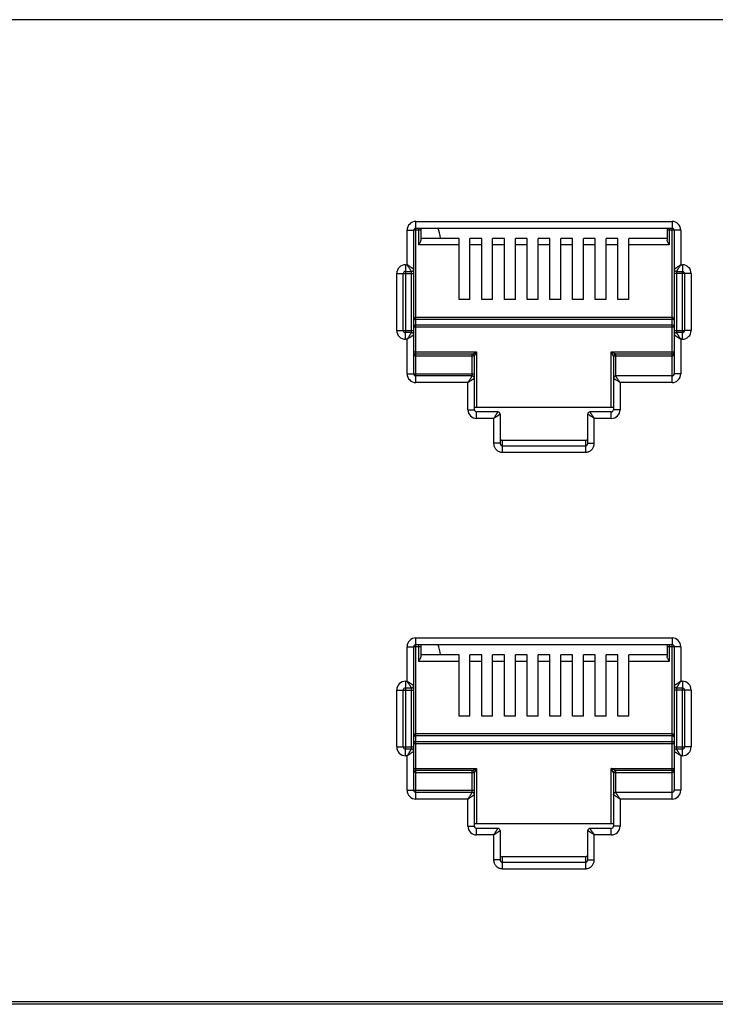
# Model space of a CAD drawing. Extents: x -1274.5 to -1198.1, y 493.8 to 560.2.
# Drawn here: x -1266.9 to -1266.5, y 501.6 to 502.1 of the extents above; entities that cross this region are included whole.
import ezdxf

# ---------------------------------------------------------------- set-up
doc = ezdxf.new("R2010")
doc.units = 0
doc.layers.get('0').update_dxf_attribs({"linetype": 'CONTINUOUS'})

# ---------------------------------------------------------------- blocks, each defined once
blk = doc.blocks.new('VOICE PANEL')
at = {"linetype": 'Continuous'}
for p, q in [((7.23909, 0.33703), (0.25123, 0.33703)), ((3.1391, 0.10768), (3.1391, 0.19853)), ((3.1391, 0.19853), (3.31489, 0.19853)), ((3.31489, 0.19853), (3.31489, 0.19403)), ((3.13309, 0.16878), (3.13309, 0.19252)), ((3.13309, 0.19252), (3.1376, 0.19252)), ((3.1376, 0.16578), (3.1376, 0.19252)), ((3.14244, 0.19252), (3.1378, 0.19252)), ((3.1391, 0.19403), (3.31489, 0.19403)), ((3.14094, 0.19403), (3.14094, 0.18244)), ((3.14244, 0.19403), (3.14244, 0.1858)), ((3.31155, 0.19403), (3.31155, 0.1858)), ((3.3209, 0.19252), (3.31155, 0.19252)), ((3.31305, 0.19403), (3.31305, 0.18244)), ((3.31489, 0.08795), (3.31489, 0.19382)), ((3.31639, 0.19252), (3.31639, 0.12083)), ((3.3209, 0.19252), (3.3209, 0.16878)), ((3.1687, 0.18694), (3.14244, 0.18694)), ((3.1687, 0.14487), (3.1687, 0.18694)), ((3.17621, 0.14487), (3.17621, 0.18694)), ((3.18428, 0.18694), (3.17621, 0.18694)), ((3.18428, 0.14487), (3.18428, 0.18694)), ((3.19179, 0.14487), (3.19179, 0.18694)), ((3.19986, 0.18694), (3.19179, 0.18694)), ((3.19986, 0.14487), (3.19986, 0.18694)), ((3.20738, 0.14487), (3.20738, 0.18694)), ((3.21545, 0.18694), (3.20738, 0.18694)), ((3.21545, 0.14487), (3.21545, 0.18694)), ((3.22296, 0.14487), (3.22296, 0.18694)), ((3.23103, 0.18694), (3.22296, 0.18694)), ((3.23103, 0.14487), (3.23103, 0.18694)), ((3.23854, 0.14487), (3.23854, 0.18694)), ((3.24661, 0.18694), (3.23854, 0.18694)), ((3.24661, 0.14487), (3.24661, 0.18694)), ((3.25413, 0.14487), (3.25413, 0.18694)), ((3.2622, 0.18694), (3.25413, 0.18694)), ((3.2622, 0.14487), (3.2622, 0.18694)), ((3.26971, 0.14487), (3.26971, 0.18694)), ((3.27778, 0.18694), (3.26971, 0.18694)), ((3.27778, 0.14487), (3.27778, 0.18694)), ((3.28529, 0.14487), (3.28529, 0.18694)), ((3.31155, 0.18694), (3.28529, 0.18694)), ((3.1687, 0.18244), (3.14094, 0.18244)), ((3.18428, 0.18244), (3.17621, 0.18244)), ((3.19986, 0.18244), (3.19179, 0.18244)), ((3.21545, 0.18244), (3.20738, 0.18244)), ((3.23103, 0.18244), (3.22296, 0.18244)), ((3.24661, 0.18244), (3.23854, 0.18244)), ((3.2622, 0.18244), (3.25413, 0.18244)), ((3.27778, 0.18244), (3.26971, 0.18244)), ((3.31305, 0.18244), (3.28529, 0.18244)), ((3.12595, 0.12371), (3.12595, 0.16277)), ((3.12595, 0.16277), (3.13046, 0.16277)), ((3.13046, 0.12371), (3.13046, 0.16277)), ((3.13066, 0.16277), (3.1376, 0.16277)), ((3.13196, 0.16878), (3.13196, 0.12241)), ((3.13196, 0.16878), (3.13309, 0.16878)), ((3.13196, 0.16428), (3.13609, 0.16428)), ((3.13609, 0.12243), (3.13609, 0.16421)), ((3.1376, 0.09396), (3.1376, 0.16565)), ((3.32804, 0.16277), (3.31639, 0.16277)), ((3.3179, 0.16428), (3.32203, 0.16428)), ((3.3179, 0.16406), (3.3179, 0.12227)), ((3.3209, 0.16878), (3.32203, 0.16878)), ((3.32203, 0.16878), (3.32203, 0.16428)), ((3.32203, 0.1177), (3.32203, 0.16408)), ((3.32353, 0.16277), (3.32353, 0.12371)), ((3.32804, 0.16277), (3.32804, 0.12371)), ((3.17621, 0.14487), (3.1687, 0.14487)), ((3.19179, 0.14487), (3.18428, 0.14487)), ((3.20738, 0.14487), (3.19986, 0.14487)), ((3.22296, 0.14487), (3.21545, 0.14487)), ((3.23854, 0.14487), (3.23103, 0.14487)), ((3.25413, 0.14487), (3.24661, 0.14487)), ((3.26971, 0.14487), (3.2622, 0.14487)), ((3.28529, 0.14487), (3.27778, 0.14487)), ((3.31489, 0.13266), (3.1391, 0.13266)), ((3.31489, 0.13128), (3.1391, 0.13128)), ((3.12595, 0.12371), (3.1376, 0.12371)), ((3.13196, 0.1177), (3.13196, 0.12221)), ((3.13609, 0.12221), (3.13196, 0.12221)), ((3.1376, 0.12617), (3.31639, 0.12617)), ((3.1391, 0.12755), (3.31489, 0.12755)), ((3.31639, 0.12371), (3.32333, 0.12371)), ((3.32203, 0.12221), (3.3179, 0.12221)), ((3.32804, 0.12371), (3.32353, 0.12371)), ((3.13309, 0.1177), (3.13196, 0.1177)), ((3.13309, 0.09396), (3.13309, 0.1177)), ((3.31639, 0.1207), (3.31639, 0.09396)), ((3.3209, 0.1177), (3.3209, 0.09396)), ((3.32203, 0.1177), (3.3209, 0.1177)), ((3.1376, 0.10898), (3.18079, 0.10898)), ((3.18079, 0.10898), (3.18079, 0.07082)), ((3.2732, 0.07082), (3.2732, 0.10898)), ((3.2732, 0.10898), (3.3162, 0.10898)), ((3.1391, 0.09266), (3.1391, 0.10748)), ((3.17779, 0.10748), (3.1391, 0.10748)), ((3.17929, 0.10598), (3.1391, 0.10598)), ((3.17779, 0.09268), (3.17779, 0.10748)), ((3.17929, 0.06932), (3.17929, 0.10598)), ((3.2747, 0.10598), (3.2747, 0.06932)), ((3.31489, 0.10598), (3.2747, 0.10598)), ((3.2762, 0.10748), (3.2762, 0.09246)), ((3.31489, 0.10748), (3.2762, 0.10748)), ((3.13309, 0.09396), (3.17929, 0.09396)), ((3.1391, 0.08795), (3.1391, 0.09246)), ((3.17779, 0.09246), (3.1391, 0.09246)), ((3.17478, 0.08795), (3.1391, 0.08795)), ((3.17478, 0.06932), (3.17478, 0.08795)), ((3.31489, 0.09246), (3.2762, 0.09246)), ((3.27921, 0.08795), (3.27921, 0.06932)), ((3.31489, 0.08795), (3.27921, 0.08795)), ((3.3209, 0.09396), (3.31639, 0.09396)), ((3.17478, 0.06932), (3.17929, 0.06932)), ((3.2747, 0.07082), (3.17929, 0.07082)), ((3.18079, 0.06331), (3.18079, 0.06782)), ((3.19544, 0.06782), (3.18079, 0.06782)), ((3.2732, 0.06782), (3.25855, 0.06782)), ((3.2732, 0.06331), (3.2732, 0.06782)), ((3.27921, 0.06932), (3.2747, 0.06932)), ((3.19244, 0.06331), (3.18079, 0.06331)), ((3.19244, 0.06331), (3.19244, 0.04627)), ((3.19694, 0.06631), (3.19694, 0.04627)), ((3.25705, 0.04627), (3.25705, 0.06631)), ((3.26155, 0.04627), (3.26155, 0.06331)), ((3.2732, 0.06331), (3.26155, 0.06331)), ((3.19845, 0.04012), (3.19845, 0.04828)), ((3.25554, 0.04828), (3.19845, 0.04828)), ((3.25554, 0.04828), (3.25554, 0.04012)), ((3.19694, 0.04627), (3.19244, 0.04627)), ((3.19845, 0.04453), (3.25554, 0.04453)), ((3.25705, 0.04627), (3.26155, 0.04627)), ((3.19845, 0.04012), (3.25554, 0.04012)), ((3.1391, -0.1782), (3.1391, -0.08735)), ((3.1391, -0.08735), (3.31489, -0.08735)), ((3.31489, -0.08735), (3.31489, -0.09186)), ((3.13309, -0.1171), (3.13309, -0.09336)), ((3.13309, -0.09336), (3.1376, -0.09336)), ((3.1376, -0.12011), (3.1376, -0.09336)), ((3.14244, -0.09336), (3.1378, -0.09336)), ((3.1391, -0.09186), (3.31489, -0.09186)), ((3.14094, -0.09186), (3.14094, -0.10345)), ((3.14244, -0.09186), (3.14244, -0.10009)), ((3.31155, -0.09186), (3.31155, -0.10009)), ((3.3209, -0.09336), (3.31155, -0.09336)), ((3.31305, -0.09186), (3.31305, -0.10345)), ((3.31489, -0.19794), (3.31489, -0.09207)), ((3.31639, -0.09336), (3.31639, -0.16506)), ((3.3209, -0.09336), (3.3209, -0.1171)), ((3.1687, -0.09894), (3.14244, -0.09894)), ((3.1687, -0.14101), (3.1687, -0.09894)), ((3.17621, -0.14101), (3.17621, -0.09894)), ((3.18428, -0.09894), (3.17621, -0.09894)), ((3.18428, -0.14101), (3.18428, -0.09894)), ((3.19179, -0.14101), (3.19179, -0.09894)), ((3.19986, -0.09894), (3.19179, -0.09894)), ((3.19986, -0.14101), (3.19986, -0.09894)), ((3.20738, -0.14101), (3.20738, -0.09894)), ((3.21545, -0.09894), (3.20738, -0.09894)), ((3.21545, -0.14101), (3.21545, -0.09894)), ((3.22296, -0.14101), (3.22296, -0.09894)), ((3.23103, -0.09894), (3.22296, -0.09894)), ((3.23103, -0.14101), (3.23103, -0.09894)), ((3.23854, -0.14101), (3.23854, -0.09894)), ((3.24661, -0.09894), (3.23854, -0.09894)), ((3.24661, -0.14101), (3.24661, -0.09894)), ((3.25413, -0.14101), (3.25413, -0.09894)), ((3.2622, -0.09894), (3.25413, -0.09894)), ((3.2622, -0.14101), (3.2622, -0.09894)), ((3.26971, -0.14101), (3.26971, -0.09894)), ((3.27778, -0.09894), (3.26971, -0.09894)), ((3.27778, -0.14101), (3.27778, -0.09894)), ((3.28529, -0.14101), (3.28529, -0.09894)), ((3.31155, -0.09894), (3.28529, -0.09894)), ((3.1687, -0.10345), (3.14094, -0.10345)), ((3.18428, -0.10345), (3.17621, -0.10345)), ((3.19986, -0.10345), (3.19179, -0.10345)), ((3.21545, -0.10345), (3.20738, -0.10345)), ((3.23103, -0.10345), (3.22296, -0.10345)), ((3.24661, -0.10345), (3.23854, -0.10345)), ((3.2622, -0.10345), (3.25413, -0.10345)), ((3.27778, -0.10345), (3.26971, -0.10345)), ((3.31305, -0.10345), (3.28529, -0.10345)), ((3.13196, -0.1171), (3.13196, -0.16348)), ((3.13196, -0.1171), (3.13309, -0.1171)), ((3.13196, -0.12161), (3.13609, -0.12161)), ((3.1376, -0.19193), (3.1376, -0.12024)), ((3.3179, -0.12161), (3.32203, -0.12161)), ((3.3209, -0.1171), (3.32203, -0.1171)), ((3.32203, -0.1171), (3.32203, -0.12161)), ((3.12595, -0.16218), (3.12595, -0.12311)), ((3.12595, -0.12311), (3.13046, -0.12311)), ((3.13046, -0.16218), (3.13046, -0.12311)), ((3.13066, -0.12311), (3.1376, -0.12311)), ((3.13609, -0.16346), (3.13609, -0.12167)), ((3.32804, -0.12311), (3.31639, -0.12311)), ((3.3179, -0.12183), (3.3179, -0.16362)), ((3.32203, -0.16819), (3.32203, -0.12181)), ((3.32353, -0.12311), (3.32353, -0.16218)), ((3.32804, -0.12311), (3.32804, -0.16218)), ((3.17621, -0.14101), (3.1687, -0.14101)), ((3.19179, -0.14101), (3.18428, -0.14101)), ((3.20738, -0.14101), (3.19986, -0.14101)), ((3.22296, -0.14101), (3.21545, -0.14101)), ((3.23854, -0.14101), (3.23103, -0.14101)), ((3.25413, -0.14101), (3.24661, -0.14101)), ((3.26971, -0.14101), (3.2622, -0.14101)), ((3.28529, -0.14101), (3.27778, -0.14101)), ((3.31489, -0.15322), (3.1391, -0.15322)), ((3.31489, -0.15461), (3.1391, -0.15461)), ((3.12595, -0.16218), (3.1376, -0.16218)), ((3.1376, -0.15971), (3.31639, -0.15971)), ((3.1391, -0.15833), (3.31489, -0.15833)), ((3.31639, -0.16218), (3.32333, -0.16218)), ((3.32804, -0.16218), (3.32353, -0.16218)), ((3.13196, -0.16819), (3.13196, -0.16368)), ((3.13609, -0.16368), (3.13196, -0.16368)), ((3.13309, -0.16819), (3.13196, -0.16819)), ((3.13309, -0.19193), (3.13309, -0.16819)), ((3.31639, -0.16518), (3.31639, -0.19193)), ((3.32203, -0.16368), (3.3179, -0.16368)), ((3.3209, -0.16819), (3.3209, -0.19193)), ((3.32203, -0.16819), (3.3209, -0.16819)), ((3.1376, -0.1769), (3.18079, -0.1769)), ((3.1391, -0.19322), (3.1391, -0.17841)), ((3.17779, -0.17841), (3.1391, -0.17841)), ((3.17929, -0.17991), (3.1391, -0.17991)), ((3.17779, -0.19321), (3.17779, -0.17841)), ((3.17929, -0.21657), (3.17929, -0.17991)), ((3.18079, -0.1769), (3.18079, -0.21507)), ((3.2732, -0.21507), (3.2732, -0.1769)), ((3.2732, -0.1769), (3.3162, -0.1769)), ((3.2747, -0.17991), (3.2747, -0.21657)), ((3.31489, -0.17991), (3.2747, -0.17991)), ((3.2762, -0.17841), (3.2762, -0.19343)), ((3.31489, -0.17841), (3.2762, -0.17841)), ((3.13309, -0.19193), (3.17929, -0.19193)), ((3.1391, -0.19794), (3.1391, -0.19343)), ((3.17779, -0.19343), (3.1391, -0.19343)), ((3.31489, -0.19343), (3.2762, -0.19343)), ((3.3209, -0.19193), (3.31639, -0.19193)), ((3.17478, -0.19794), (3.1391, -0.19794)), ((3.17478, -0.21657), (3.17478, -0.19794)), ((3.27921, -0.19794), (3.27921, -0.21657)), ((3.31489, -0.19794), (3.27921, -0.19794)), ((3.2747, -0.21507), (3.17929, -0.21507)), ((3.17478, -0.21657), (3.17929, -0.21657)), ((3.18079, -0.22258), (3.18079, -0.21807)), ((3.19544, -0.21807), (3.18079, -0.21807)), ((3.19244, -0.22258), (3.18079, -0.22258)), ((3.19244, -0.22258), (3.19244, -0.23962)), ((3.19694, -0.21957), (3.19694, -0.23962)), ((3.25705, -0.23962), (3.25705, -0.21957)), ((3.2732, -0.21807), (3.25855, -0.21807)), ((3.26155, -0.23962), (3.26155, -0.22258)), ((3.2732, -0.22258), (3.26155, -0.22258)), ((3.2732, -0.22258), (3.2732, -0.21807)), ((3.27921, -0.21657), (3.2747, -0.21657)), ((3.19694, -0.23962), (3.19244, -0.23962)), ((3.19845, -0.24576), (3.19845, -0.2376)), ((3.25554, -0.2376), (3.19845, -0.2376)), ((3.19845, -0.24135), (3.25554, -0.24135)), ((3.25554, -0.2376), (3.25554, -0.24576)), ((3.25705, -0.23962), (3.26155, -0.23962)), ((3.19845, -0.24576), (3.25554, -0.24576)), ((0.25123, -0.33703), (7.23909, -0.33703)), ((7.42828, -0.33885), (0.06203, -0.33885))]:
    blk.add_line(p, q, dxfattribs=at)
for centre, radius, start, end in [((3.1391, 0.19252), 0.00601, 90, 180), ((3.31489, 0.19252), 0.00601, 0, 90), ((3.1391, 0.19252), 0.0015, 90, 180), ((3.13691, 0.1859), 0.01908, 3.26771, 25.54084), ((3.31489, 0.19252), 0.0015, 0, 90), ((3.13196, 0.16277), 0.00601, 90, 180), ((3.13196, 0.16277), 0.0015, 90, 180), ((3.13609, 0.16578), 0.0015, 270.00003, 359.99997), ((3.3179, 0.16578), 0.0015, 180, 270), ((3.32203, 0.16277), 0.00601, 0, 90), ((3.32203, 0.16277), 0.0015, 0, 90), ((3.13196, 0.12371), 0.00601, 180, 270), ((3.13196, 0.12371), 0.0015, 180, 270), ((3.13609, 0.1207), 0.0015, 0, 90), ((3.3179, 0.1207), 0.0015, 90.00003, 179.99997), ((3.32203, 0.12371), 0.00601, 270, 0), ((3.32203, 0.12371), 0.0015, 270, 0), ((3.31489, 0.10898), 0.0015, 270, 0), ((3.1391, 0.10898), 0.0015, 229.19078, 270), ((3.17779, 0.10598), 0.0015, 0, 90.00149), ((3.2762, 0.10598), 0.0015, 89.997, 180.003), ((3.1391, 0.09396), 0.00601, 180, 270), ((3.1391, 0.09396), 0.0015, 180, 270), ((3.17779, 0.09095), 0.0015, 0, 90), ((3.2762, 0.09095), 0.0015, 90, 180), ((3.31489, 0.09396), 0.00601, 270, 0), ((3.31489, 0.09396), 0.0015, 270, 0), ((3.18079, 0.06932), 0.00601, 180, 270), ((3.18079, 0.06932), 0.0015, 180, 270), ((3.19544, 0.06631), 0.0015, 0, 90), ((3.25855, 0.06631), 0.0015, 90, 180), ((3.2732, 0.06932), 0.00601, 270, 0), ((3.2732, 0.06932), 0.0015, 270, 0), ((3.1391, -0.09336), 0.00601, 90, 180), ((3.31489, -0.09336), 0.00601, 0, 90), ((3.1391, -0.09336), 0.0015, 90, 180), ((3.13691, -0.09999), 0.01908, 3.26771, 25.54084), ((3.31489, -0.09336), 0.0015, 0, 90), ((3.13196, -0.12311), 0.00601, 90, 180), ((3.13196, -0.12311), 0.0015, 90, 180), ((3.13609, -0.12011), 0.0015, 270.00003, 359.99997), ((3.3179, -0.12011), 0.0015, 180, 270), ((3.32203, -0.12311), 0.00601, 0, 90), ((3.32203, -0.12311), 0.0015, 0, 90), ((3.13196, -0.16218), 0.00601, 180, 270), ((3.13196, -0.16218), 0.0015, 180, 270), ((3.32203, -0.16218), 0.00601, 270, 0), ((3.32203, -0.16218), 0.0015, 270, 0), ((3.13609, -0.16518), 0.0015, 0, 90), ((3.3179, -0.16518), 0.0015, 90.00003, 179.99997), ((3.1391, -0.1769), 0.0015, 229.19078, 270), ((3.17779, -0.17991), 0.0015, 0, 90.00149), ((3.2762, -0.17991), 0.0015, 89.997, 180.003), ((3.31489, -0.1769), 0.0015, 270, 0), ((3.1391, -0.19193), 0.00601, 180, 270), ((3.1391, -0.19193), 0.0015, 180, 270), ((3.17779, -0.19493), 0.0015, 0, 90), ((3.2762, -0.19493), 0.0015, 90, 180), ((3.31489, -0.19193), 0.00601, 270, 0), ((3.31489, -0.19193), 0.0015, 270, 0), ((3.18079, -0.21657), 0.00601, 180, 270), ((3.18079, -0.21657), 0.0015, 180, 270), ((3.19544, -0.21957), 0.0015, 0, 90), ((3.25855, -0.21957), 0.0015, 90, 180), ((3.2732, -0.21657), 0.00601, 270, 0), ((3.2732, -0.21657), 0.0015, 270, 0)]:
    blk.add_arc(centre, radius, start, end, dxfattribs=at)
for points, start_tangent, end_tangent in [([(3.14232, 0.18514), (3.14199, 0.18435), (3.1415, 0.18343), (3.14094, 0.18244)], (-0.312748, -0.949836), (-0.5, -0.866025)), ([(3.14244, 0.1858), (3.14232, 0.18514)], (0, -1), (-0.312748, -0.949836)), ([(3.31305, 0.18244), (3.31248, 0.18343), (3.312, 0.18435), (3.31167, 0.18514), (3.31155, 0.1858)], (-0.5, 0.866025), (0, 1)), ([(3.13703, 0.16615), (3.1367, 0.16638), (3.13628, 0.16666), (3.1358, 0.16697), (3.13527, 0.16733), (3.13465, 0.16774), (3.13393, 0.16822), (3.13309, 0.16878)], (-0.832046, 0.554706), (-0.831518, 0.555498)), ([(3.13572, 0.16484), (3.13549, 0.16518), (3.13522, 0.16559), (3.1349, 0.16607), (3.13454, 0.1666), (3.13413, 0.16722), (3.13365, 0.16795), (3.13309, 0.16878)], (-0.554686, 0.83206), (-0.555498, 0.831518)), ([(3.13609, 0.16428), (3.13601, 0.16441), (3.13589, 0.16458), (3.13572, 0.16484)], (-0.554784, 0.831994), (-0.554686, 0.83206)), ([(3.1376, 0.16578), (3.13747, 0.16587), (3.13729, 0.16598), (3.13703, 0.16615)], (-0.831923, 0.55489), (-0.832046, 0.554706)), ([(3.31643, 0.16581), (3.31639, 0.16578)], (-0.832074, -0.554665), (-0.832091, -0.554639)), ([(3.3209, 0.16878), (3.3202, 0.16832), (3.31954, 0.16787), (3.31892, 0.16746), (3.31836, 0.16709), (3.31786, 0.16676), (3.31744, 0.16648), (3.31708, 0.16623), (3.31678, 0.16603), (3.31656, 0.16589), (3.31643, 0.16581)], (-0.831753, -0.555146), (-0.832074, -0.554665)), ([(3.31792, 0.16432), (3.3179, 0.16428)], (-0.554679, -0.832064), (-0.554672, -0.832069)), ([(3.3209, 0.16878), (3.32044, 0.16808), (3.31999, 0.16742), (3.31958, 0.1668), (3.3192, 0.16624), (3.31888, 0.16575), (3.31859, 0.16532), (3.31835, 0.16496), (3.31815, 0.16466), (3.31801, 0.16444), (3.31792, 0.16432)], (-0.555146, -0.831753), (-0.554679, -0.832064)), ([(3.1391, 0.13266), (3.1388, 0.13262), (3.1385, 0.1325), (3.13822, 0.13229), (3.13798, 0.132), (3.13778, 0.13162), (3.13764, 0.13118), (3.1376, 0.13068)], (-1, 0.000483), (-0.000443, -1)), ([(3.1391, 0.13128), (3.1388, 0.13127), (3.1385, 0.13123), (3.13822, 0.13117), (3.13798, 0.13108), (3.13778, 0.13097), (3.13764, 0.13083), (3.1376, 0.13068)], (-1, -0.000033), (-0.001481, -0.999999)), ([(3.31639, 0.13068), (3.31636, 0.13109), (3.31628, 0.13144), (3.31615, 0.13176), (3.316, 0.13202), (3.31581, 0.13225), (3.31559, 0.13244), (3.31536, 0.13257), (3.31512, 0.13264), (3.31489, 0.13266)], (-0.000268, 1), (-1, -0.000239)), ([(3.31639, 0.13068), (3.31636, 0.1308), (3.31628, 0.13091), (3.31615, 0.13101), (3.316, 0.13109), (3.31581, 0.13116), (3.31559, 0.13121), (3.31536, 0.13125), (3.31512, 0.13128), (3.31489, 0.13128)], (-0.000892, 1), (-1, 0.000015)), ([(3.13309, 0.1177), (3.13355, 0.1184), (3.134, 0.11907), (3.13441, 0.11969), (3.13479, 0.12025), (3.13511, 0.12074), (3.1354, 0.12116), (3.13564, 0.12153), (3.13584, 0.12182), (3.13598, 0.12204), (3.13607, 0.12217)], (0.555146, 0.831753), (0.554679, 0.832064)), ([(3.13607, 0.12217), (3.13609, 0.12221)], (0.554679, 0.832064), (0.554672, 0.832069)), ([(3.1376, 0.12617), (3.1378, 0.12687), (3.13835, 0.12737), (3.1391, 0.12755)], (0, 1), (1, 0)), ([(3.31489, 0.12755), (3.31565, 0.12737), (3.3162, 0.12686), (3.31639, 0.12617)], (1, 0), (0, -1)), ([(3.3179, 0.12221), (3.31798, 0.12208), (3.3181, 0.1219), (3.31827, 0.12165)], (0.554784, -0.831994), (0.554686, -0.83206)), ([(3.13309, 0.1177), (3.13379, 0.11817), (3.13445, 0.11861), (3.13507, 0.11902), (3.13563, 0.1194), (3.13613, 0.11972), (3.13655, 0.12001), (3.13691, 0.12025), (3.13721, 0.12045), (3.13743, 0.12059), (3.13756, 0.12068)], (0.831753, 0.555146), (0.832074, 0.554665)), ([(3.13756, 0.12068), (3.1376, 0.1207)], (0.832074, 0.554665), (0.832091, 0.554639)), ([(3.31639, 0.1207), (3.31652, 0.12062), (3.3167, 0.1205), (3.31695, 0.12033)], (0.831923, -0.55489), (0.832046, -0.554706)), ([(3.31695, 0.12033), (3.31729, 0.1201), (3.31771, 0.11983), (3.31819, 0.11951), (3.31872, 0.11915), (3.31934, 0.11874), (3.32006, 0.11826), (3.3209, 0.1177)], (0.832046, -0.554706), (0.831518, -0.555498)), ([(3.31827, 0.12165), (3.3185, 0.12131), (3.31877, 0.12089), (3.31909, 0.12042), (3.31945, 0.11988), (3.31986, 0.11926), (3.32034, 0.11854), (3.3209, 0.1177)], (0.554686, -0.83206), (0.555498, -0.831518)), ([(3.1391, 0.10598), (3.13884, 0.10602), (3.13862, 0.10613), (3.13844, 0.10628), (3.13827, 0.10648), (3.13812, 0.10671), (3.13798, 0.10699), (3.13785, 0.1073), (3.13775, 0.10766), (3.13767, 0.10806), (3.13761, 0.1085)], (-1, 0.000147), (-0.080634, 0.996744)), ([(3.17849, 0.10783), (3.17876, 0.10797), (3.17907, 0.10812), (3.17942, 0.1083), (3.17983, 0.1085), (3.18028, 0.10873)], (0.89362, 0.448825), (0.894369, 0.44733)), ([(3.17964, 0.10668), (3.17978, 0.10695), (3.17993, 0.10726), (3.18011, 0.10762), (3.18031, 0.10802), (3.18054, 0.10847)], (0.447258, 0.894405), (0.44733, 0.894369)), ([(3.18028, 0.10873), (3.18079, 0.10898)], (0.894369, 0.44733), (0.894651, 0.446767)), ([(3.18054, 0.10847), (3.18079, 0.10898)], (0.44733, 0.894369), (0.446767, 0.894651)), ([(3.2737, 0.10873), (3.2732, 0.10898)], (-0.894371, 0.447325), (-0.894639, 0.446789)), ([(3.27345, 0.10848), (3.2732, 0.10898)], (-0.447325, 0.894372), (-0.446789, 0.894639)), ([(3.27435, 0.10667), (3.27422, 0.10694), (3.27406, 0.10726), (3.27388, 0.10762), (3.27368, 0.10802), (3.27345, 0.10848)], (-0.448885, 0.893589), (-0.447325, 0.894372)), ([(3.27551, 0.10783), (3.27524, 0.10796), (3.27492, 0.10812), (3.27457, 0.1083), (3.27416, 0.1085), (3.2737, 0.10873)], (-0.894417, 0.447233), (-0.894371, 0.447325)), ([(3.31639, 0.10898), (3.31638, 0.10851), (3.31632, 0.10807), (3.31624, 0.10767), (3.31614, 0.10731), (3.31602, 0.10699), (3.31587, 0.10671), (3.31571, 0.10646), (3.31552, 0.10626), (3.31533, 0.10611), (3.31512, 0.10601), (3.31511, 0.10601)], (-0.00004, -1), (-0.958527, -0.285001)), ([(3.17779, 0.10748), (3.17793, 0.10755), (3.17808, 0.10763), (3.17826, 0.10772), (3.17849, 0.10783)], (-0.980158, -0.198218), (0.89362, 0.448825)), ([(3.17929, 0.10598), (3.17936, 0.10612), (3.17944, 0.10627), (3.17953, 0.10646), (3.17964, 0.10668)], (0.446721, 0.894673), (0.447258, 0.894405)), ([(3.2747, 0.10598), (3.27463, 0.10612), (3.27456, 0.10626), (3.27447, 0.10644), (3.27435, 0.10667)], (0.195769, -0.98065), (-0.448885, 0.893589)), ([(3.2762, 0.10748), (3.27606, 0.10755), (3.27592, 0.10762), (3.27574, 0.10771), (3.27551, 0.10783)], (-0.89467, 0.446727), (-0.894417, 0.447233)), ([(3.31511, 0.10601), (3.31489, 0.10598)], (-0.958527, -0.285001), (-1, -0.000439)), ([(3.17478, 0.08795), (3.17525, 0.08865), (3.17569, 0.08932), (3.17611, 0.08994), (3.17648, 0.0905), (3.17681, 0.09099), (3.17709, 0.09141), (3.17733, 0.09178), (3.17753, 0.09207), (3.17768, 0.09229), (3.17776, 0.09242)], (0.555146, 0.831753), (0.554679, 0.832064)), ([(3.17478, 0.08795), (3.17548, 0.08842), (3.17615, 0.08886), (3.17677, 0.08927), (3.17733, 0.08965), (3.17782, 0.08998), (3.17824, 0.09026), (3.17861, 0.0905), (3.17891, 0.0907), (3.17912, 0.09084), (3.17925, 0.09093)], (0.831753, 0.555146), (0.832074, 0.554665)), ([(3.17776, 0.09242), (3.17779, 0.09246)], (0.554679, 0.832064), (0.554672, 0.832069)), ([(3.17925, 0.09093), (3.17929, 0.09095)], (0.832074, 0.554665), (0.832091, 0.554639)), ([(3.27474, 0.09093), (3.2747, 0.09095)], (-0.832064, 0.554679), (-0.832069, 0.554672)), ([(3.27921, 0.08795), (3.27851, 0.08842), (3.27784, 0.08886), (3.27722, 0.08927), (3.27666, 0.08965), (3.27617, 0.08998), (3.27575, 0.09026), (3.27538, 0.0905), (3.27508, 0.0907), (3.27487, 0.09084), (3.27474, 0.09093)], (-0.831753, 0.555146), (-0.832064, 0.554679)), ([(3.27623, 0.09242), (3.2762, 0.09246)], (-0.554665, 0.832074), (-0.554639, 0.832091)), ([(3.27921, 0.08795), (3.27874, 0.08865), (3.2783, 0.08932), (3.27788, 0.08994), (3.27751, 0.0905), (3.27718, 0.09099), (3.2769, 0.09141), (3.27666, 0.09178), (3.27646, 0.09207), (3.27631, 0.09229), (3.27623, 0.09242)], (-0.555146, 0.831753), (-0.554665, 0.832074)), ([(3.19244, 0.06331), (3.19302, 0.06418), (3.19348, 0.06487), (3.19385, 0.06543), (3.19417, 0.06591), (3.19446, 0.06634), (3.19474, 0.06676), (3.195, 0.06716), (3.19523, 0.06749), (3.19538, 0.06773)], (0.555535, 0.831493), (0.554696, 0.832053)), ([(3.19538, 0.06773), (3.19544, 0.06782)], (0.554696, 0.832053), (0.5547, 0.832051)), ([(3.25857, 0.06778), (3.25855, 0.06782)], (-0.554738, 0.832025), (-0.554762, 0.832009)), ([(3.26155, 0.06331), (3.26112, 0.06396), (3.26071, 0.06458), (3.26032, 0.06515), (3.25997, 0.06568), (3.25965, 0.06616), (3.25937, 0.06658), (3.25913, 0.06693), (3.25893, 0.06724), (3.25876, 0.0675), (3.25864, 0.06768), (3.25857, 0.06778)], (-0.555123, 0.831769), (-0.554738, 0.832025)), ([(3.19244, 0.06331), (3.19331, 0.06389), (3.194, 0.06435), (3.19456, 0.06472), (3.19504, 0.06504), (3.19547, 0.06533), (3.19589, 0.06561), (3.19629, 0.06587), (3.19662, 0.0661), (3.19686, 0.06625)], (0.831493, 0.555535), (0.832071, 0.55467)), ([(3.19686, 0.06625), (3.19694, 0.06631)], (0.832071, 0.55467), (0.832094, 0.554634)), ([(3.25708, 0.06629), (3.25705, 0.06631)], (-0.832015, 0.554753), (-0.832001, 0.554775)), ([(3.26155, 0.06331), (3.2609, 0.06374), (3.26029, 0.06415), (3.25971, 0.06454), (3.25918, 0.06489), (3.2587, 0.06521), (3.25829, 0.06549), (3.25793, 0.06573), (3.25762, 0.06593), (3.25737, 0.0661), (3.25718, 0.06622), (3.25708, 0.06629)], (-0.831769, 0.555123), (-0.832015, 0.554753)), ([(3.19694, 0.04982), (3.19715, 0.04904), (3.1977, 0.04848), (3.19845, 0.04828)], (0, -1), (1, 0)), ([(3.25554, 0.04828), (3.25629, 0.04848), (3.25684, 0.04904), (3.25705, 0.04982)], (1, 0), (0, 1)), ([(3.19244, 0.04627), (3.19249, 0.04543), (3.19265, 0.04466), (3.19289, 0.04393), (3.19323, 0.04321), (3.1937, 0.0425), (3.19433, 0.04179), (3.19515, 0.04113), (3.19615, 0.04059), (3.19727, 0.04024), (3.19845, 0.04012)], (-0.000004, -1), (1, 0.000072)), ([(3.19694, 0.04627), (3.19696, 0.04603), (3.197, 0.04582), (3.19706, 0.04561), (3.19714, 0.04541), (3.19726, 0.0452), (3.19742, 0.045), (3.19762, 0.04482), (3.19787, 0.04467), (3.19815, 0.04457), (3.19845, 0.04453)], (-0.000004, -1), (1, 0.000068)), ([(3.25554, 0.04453), (3.25574, 0.04455), (3.25593, 0.04459), (3.25611, 0.04466), (3.25629, 0.04476), (3.25646, 0.0449), (3.25664, 0.04508), (3.2568, 0.04532), (3.25693, 0.04561), (3.25702, 0.04593), (3.25705, 0.04627)], (1, -0.000005), (-0.00003, 1)), ([(3.25554, 0.04012), (3.25635, 0.04018), (3.2571, 0.04033), (3.25781, 0.04058), (3.25852, 0.04093), (3.25923, 0.04142), (3.25993, 0.04207), (3.26058, 0.04291), (3.2611, 0.04393), (3.26144, 0.04506), (3.26155, 0.04627)], (1, -0.000005), (-0.000039, 1)), ([(3.14232, -0.10074), (3.14199, -0.10154), (3.1415, -0.10246), (3.14094, -0.10345)], (-0.312748, -0.949836), (-0.5, -0.866025)), ([(3.14244, -0.10009), (3.14232, -0.10074)], (0, -1), (-0.312748, -0.949836)), ([(3.31305, -0.10345), (3.31248, -0.10246), (3.312, -0.10154), (3.31167, -0.10075), (3.31155, -0.10009)], (-0.5, 0.866025), (0, 1)), ([(3.13703, -0.11973), (3.1367, -0.11951), (3.13628, -0.11923), (3.1358, -0.11891), (3.13527, -0.11856), (3.13465, -0.11814), (3.13393, -0.11766), (3.13309, -0.1171)], (-0.832046, 0.554706), (-0.831518, 0.555498)), ([(3.13572, -0.12105), (3.13549, -0.12071), (3.13522, -0.1203), (3.1349, -0.11982), (3.13454, -0.11928), (3.13413, -0.11866), (3.13365, -0.11794), (3.13309, -0.1171)], (-0.554686, 0.83206), (-0.555498, 0.831518)), ([(3.13609, -0.12161), (3.13601, -0.12148), (3.13589, -0.12131), (3.13572, -0.12105)], (-0.554784, 0.831994), (-0.554686, 0.83206)), ([(3.1376, -0.12011), (3.13747, -0.12002), (3.13729, -0.1199), (3.13703, -0.11973)], (-0.831923, 0.55489), (-0.832046, 0.554706)), ([(3.31643, -0.12008), (3.31639, -0.12011)], (-0.832074, -0.554665), (-0.832091, -0.554639)), ([(3.3209, -0.1171), (3.3202, -0.11757), (3.31954, -0.11801), (3.31892, -0.11843), (3.31836, -0.1188), (3.31786, -0.11913), (3.31744, -0.11941), (3.31708, -0.11965), (3.31678, -0.11985), (3.31656, -0.12), (3.31643, -0.12008)], (-0.831753, -0.555146), (-0.832074, -0.554665)), ([(3.31792, -0.12157), (3.3179, -0.12161)], (-0.554679, -0.832064), (-0.554672, -0.832069)), ([(3.3209, -0.1171), (3.32044, -0.1178), (3.31999, -0.11847), (3.31958, -0.11909), (3.3192, -0.11965), (3.31888, -0.12014), (3.31859, -0.12056), (3.31835, -0.12093), (3.31815, -0.12123), (3.31801, -0.12144), (3.31792, -0.12157)], (-0.555146, -0.831753), (-0.554679, -0.832064)), ([(3.1391, -0.15322), (3.1388, -0.15326), (3.1385, -0.15339), (3.13822, -0.15359), (3.13798, -0.15389), (3.13778, -0.15426), (3.13764, -0.15471), (3.1376, -0.15521)], (-1, 0.000483), (-0.000443, -1)), ([(3.1391, -0.15461), (3.1388, -0.15462), (3.1385, -0.15465), (3.13822, -0.15472), (3.13798, -0.15481), (3.13778, -0.15492), (3.13764, -0.15505), (3.1376, -0.15521)], (-1, -0.000033), (-0.001481, -0.999999)), ([(3.31639, -0.15521), (3.31636, -0.1548), (3.31628, -0.15444), (3.31615, -0.15413), (3.316, -0.15386), (3.31581, -0.15363), (3.31559, -0.15345), (3.31536, -0.15332), (3.31512, -0.15325), (3.31489, -0.15322)], (-0.000268, 1), (-1, -0.000239)), ([(3.31639, -0.15521), (3.31636, -0.15508), (3.31628, -0.15497), (3.31615, -0.15488), (3.316, -0.1548), (3.31581, -0.15473), (3.31559, -0.15467), (3.31536, -0.15463), (3.31512, -0.15461), (3.31489, -0.15461)], (-0.000892, 1), (-1, 0.000015)), ([(3.1376, -0.15971), (3.1378, -0.15902), (3.13835, -0.15851), (3.1391, -0.15833)], (0, 1), (1, 0)), ([(3.31489, -0.15833), (3.31565, -0.15852), (3.3162, -0.15903), (3.31639, -0.15971)], (1, 0), (0, -1)), ([(3.13309, -0.16819), (3.13355, -0.16749), (3.134, -0.16682), (3.13441, -0.1662), (3.13479, -0.16564), (3.13511, -0.16515), (3.1354, -0.16473), (3.13564, -0.16436), (3.13584, -0.16406), (3.13598, -0.16385), (3.13607, -0.16372)], (0.555146, 0.831753), (0.554679, 0.832064)), ([(3.13309, -0.16819), (3.13379, -0.16772), (3.13445, -0.16728), (3.13507, -0.16686), (3.13563, -0.16649), (3.13613, -0.16616), (3.13655, -0.16588), (3.13691, -0.16564), (3.13721, -0.16544), (3.13743, -0.16529), (3.13756, -0.16521)], (0.831753, 0.555146), (0.832074, 0.554665)), ([(3.13607, -0.16372), (3.13609, -0.16368)], (0.554679, 0.832064), (0.554672, 0.832069)), ([(3.13756, -0.16521), (3.1376, -0.16518)], (0.832074, 0.554665), (0.832091, 0.554639)), ([(3.31639, -0.16518), (3.31652, -0.16527), (3.3167, -0.16539), (3.31695, -0.16556)], (0.831923, -0.55489), (0.832046, -0.554706)), ([(3.31695, -0.16556), (3.31729, -0.16578), (3.31771, -0.16606), (3.31819, -0.16638), (3.31872, -0.16674), (3.31934, -0.16715), (3.32006, -0.16763), (3.3209, -0.16819)], (0.832046, -0.554706), (0.831518, -0.555498)), ([(3.3179, -0.16368), (3.31798, -0.16381), (3.3181, -0.16398), (3.31827, -0.16424)], (0.554784, -0.831994), (0.554686, -0.83206)), ([(3.31827, -0.16424), (3.3185, -0.16458), (3.31877, -0.165), (3.31909, -0.16547), (3.31945, -0.16601), (3.31986, -0.16663), (3.32034, -0.16735), (3.3209, -0.16819)], (0.554686, -0.83206), (0.555498, -0.831518)), ([(3.1391, -0.17991), (3.13884, -0.17986), (3.13862, -0.17975), (3.13844, -0.1796), (3.13827, -0.17941), (3.13812, -0.17918), (3.13798, -0.1789), (3.13785, -0.17858), (3.13775, -0.17822), (3.13767, -0.17782), (3.13761, -0.17738)], (-1, 0.000147), (-0.080634, 0.996744)), ([(3.17779, -0.17841), (3.17793, -0.17833), (3.17808, -0.17826), (3.17826, -0.17817), (3.17849, -0.17805)], (-0.980158, -0.198218), (0.89362, 0.448825)), ([(3.17849, -0.17805), (3.17876, -0.17792), (3.17907, -0.17776), (3.17942, -0.17759), (3.17983, -0.17739), (3.18028, -0.17716)], (0.89362, 0.448825), (0.894369, 0.44733)), ([(3.17929, -0.17991), (3.17936, -0.17976), (3.17944, -0.17962), (3.17953, -0.17943), (3.17964, -0.17921)], (0.446721, 0.894673), (0.447258, 0.894405)), ([(3.17964, -0.17921), (3.17978, -0.17894), (3.17993, -0.17863), (3.18011, -0.17827), (3.18031, -0.17787), (3.18054, -0.17741)], (0.447258, 0.894405), (0.44733, 0.894369)), ([(3.18028, -0.17716), (3.18079, -0.1769)], (0.894369, 0.44733), (0.894651, 0.446767)), ([(3.18054, -0.17741), (3.18079, -0.1769)], (0.44733, 0.894369), (0.446767, 0.894651)), ([(3.2737, -0.17716), (3.2732, -0.1769)], (-0.894371, 0.447325), (-0.894639, 0.446789)), ([(3.27345, -0.17741), (3.2732, -0.1769)], (-0.447325, 0.894372), (-0.446789, 0.894639)), ([(3.27435, -0.17921), (3.27422, -0.17894), (3.27406, -0.17863), (3.27388, -0.17827), (3.27368, -0.17787), (3.27345, -0.17741)], (-0.448885, 0.893589), (-0.447325, 0.894372)), ([(3.27551, -0.17806), (3.27524, -0.17792), (3.27492, -0.17777), (3.27457, -0.17759), (3.27416, -0.17738), (3.2737, -0.17716)], (-0.894417, 0.447233), (-0.894371, 0.447325)), ([(3.2747, -0.17991), (3.27463, -0.17977), (3.27456, -0.17963), (3.27447, -0.17944), (3.27435, -0.17921)], (0.195769, -0.98065), (-0.448885, 0.893589)), ([(3.2762, -0.17841), (3.27606, -0.17834), (3.27592, -0.17827), (3.27574, -0.17817), (3.27551, -0.17806)], (-0.89467, 0.446727), (-0.894417, 0.447233)), ([(3.31511, -0.17987), (3.31489, -0.17991)], (-0.958527, -0.285001), (-1, -0.000439)), ([(3.31639, -0.1769), (3.31638, -0.17738), (3.31632, -0.17782), (3.31624, -0.17822), (3.31614, -0.17857), (3.31602, -0.17889), (3.31587, -0.17918), (3.31571, -0.17943), (3.31552, -0.17963), (3.31533, -0.17978), (3.31512, -0.17987), (3.31511, -0.17987)], (-0.00004, -1), (-0.958527, -0.285001)), ([(3.17478, -0.19794), (3.17525, -0.19724), (3.17569, -0.19657), (3.17611, -0.19595), (3.17648, -0.19539), (3.17681, -0.1949), (3.17709, -0.19448), (3.17733, -0.19411), (3.17753, -0.19381), (3.17768, -0.1936), (3.17776, -0.19347)], (0.555146, 0.831753), (0.554679, 0.832064)), ([(3.17478, -0.19794), (3.17548, -0.19747), (3.17615, -0.19703), (3.17677, -0.19661), (3.17733, -0.19624), (3.17782, -0.19591), (3.17824, -0.19563), (3.17861, -0.19539), (3.17891, -0.19519), (3.17912, -0.19504), (3.17925, -0.19496)], (0.831753, 0.555146), (0.832074, 0.554665)), ([(3.17776, -0.19347), (3.17779, -0.19343)], (0.554679, 0.832064), (0.554672, 0.832069)), ([(3.17925, -0.19496), (3.17929, -0.19493)], (0.832074, 0.554665), (0.832091, 0.554639)), ([(3.27474, -0.19496), (3.2747, -0.19493)], (-0.832064, 0.554679), (-0.832069, 0.554672)), ([(3.27921, -0.19794), (3.27851, -0.19747), (3.27784, -0.19703), (3.27722, -0.19661), (3.27666, -0.19624), (3.27617, -0.19591), (3.27575, -0.19563), (3.27538, -0.19539), (3.27508, -0.19519), (3.27487, -0.19504), (3.27474, -0.19496)], (-0.831753, 0.555146), (-0.832064, 0.554679)), ([(3.27623, -0.19347), (3.2762, -0.19343)], (-0.554665, 0.832074), (-0.554639, 0.832091)), ([(3.27921, -0.19794), (3.27874, -0.19724), (3.2783, -0.19657), (3.27788, -0.19595), (3.27751, -0.19539), (3.27718, -0.1949), (3.2769, -0.19448), (3.27666, -0.19411), (3.27646, -0.19381), (3.27631, -0.1936), (3.27623, -0.19347)], (-0.555146, 0.831753), (-0.554665, 0.832074)), ([(3.19244, -0.22258), (3.19302, -0.22171), (3.19348, -0.22102), (3.19385, -0.22046), (3.19417, -0.21998), (3.19446, -0.21954), (3.19474, -0.21912), (3.195, -0.21873), (3.19523, -0.21839), (3.19538, -0.21816)], (0.555535, 0.831493), (0.554696, 0.832053)), ([(3.19244, -0.22258), (3.19331, -0.222), (3.194, -0.22154), (3.19456, -0.22117), (3.19504, -0.22085), (3.19547, -0.22056), (3.19589, -0.22028), (3.19629, -0.22001), (3.19662, -0.21979), (3.19686, -0.21963)], (0.831493, 0.555535), (0.832071, 0.55467)), ([(3.19538, -0.21816), (3.19544, -0.21807)], (0.554696, 0.832053), (0.5547, 0.832051)), ([(3.19686, -0.21963), (3.19694, -0.21957)], (0.832071, 0.55467), (0.832094, 0.554634)), ([(3.25708, -0.2196), (3.25705, -0.21957)], (-0.832015, 0.554753), (-0.832001, 0.554775)), ([(3.26155, -0.22258), (3.2609, -0.22214), (3.26029, -0.22173), (3.25971, -0.22135), (3.25918, -0.221), (3.2587, -0.22068), (3.25829, -0.2204), (3.25793, -0.22016), (3.25762, -0.21995), (3.25737, -0.21979), (3.25718, -0.21967), (3.25708, -0.2196)], (-0.831769, 0.555123), (-0.832015, 0.554753)), ([(3.25857, -0.21811), (3.25855, -0.21807)], (-0.554738, 0.832025), (-0.554762, 0.832009)), ([(3.26155, -0.22258), (3.26112, -0.22193), (3.26071, -0.22131), (3.26032, -0.22073), (3.25997, -0.2202), (3.25965, -0.21973), (3.25937, -0.21931), (3.25913, -0.21895), (3.25893, -0.21864), (3.25876, -0.21839), (3.25864, -0.21821), (3.25857, -0.21811)], (-0.555123, 0.831769), (-0.554738, 0.832025)), ([(3.19694, -0.23607), (3.19715, -0.23684), (3.1977, -0.2374), (3.19845, -0.2376)], (0, -1), (1, 0)), ([(3.25554, -0.2376), (3.25629, -0.2374), (3.25684, -0.23684), (3.25705, -0.23607)], (1, 0), (0, 1)), ([(3.19244, -0.23962), (3.19249, -0.24046), (3.19265, -0.24123), (3.19289, -0.24196), (3.19323, -0.24267), (3.1937, -0.24339), (3.19433, -0.2441), (3.19515, -0.24476), (3.19615, -0.24529), (3.19727, -0.24564), (3.19845, -0.24576)], (-0.000004, -1), (1, 0.000072)), ([(3.19694, -0.23962), (3.19696, -0.23986), (3.197, -0.24007), (3.19706, -0.24028), (3.19714, -0.24048), (3.19726, -0.24068), (3.19742, -0.24088), (3.19762, -0.24107), (3.19787, -0.24122), (3.19815, -0.24132), (3.19845, -0.24135)], (-0.000004, -1), (1, 0.000068)), ([(3.25554, -0.24135), (3.25574, -0.24134), (3.25593, -0.24129), (3.25611, -0.24122), (3.25629, -0.24113), (3.25646, -0.24099), (3.25664, -0.2408), (3.2568, -0.24057), (3.25693, -0.24028), (3.25702, -0.23996), (3.25705, -0.23962)], (1, -0.000005), (-0.00003, 1)), ([(3.25554, -0.24576), (3.25635, -0.24571), (3.2571, -0.24555), (3.25781, -0.24531), (3.25852, -0.24496), (3.25923, -0.24447), (3.25993, -0.24382), (3.26058, -0.24297), (3.2611, -0.24196), (3.26144, -0.24082), (3.26155, -0.23962)], (1, -0.000005), (-0.000039, 1))]:
    blk.add_spline(points, degree=3, dxfattribs=dict(at, start_tangent=start_tangent, end_tangent=end_tangent))

msp = doc.modelspace()

# ---------------------------------------------------------------- block references
at = {"xscale": 0.7850136416946043, "yscale": 0.7850136416946043, "zscale": 0.7850136416946043}
msp.add_blockref('VOICE PANEL', (-1269.15056, 501.83361), dxfattribs=at)

doc.saveas('drawing.dxf')
